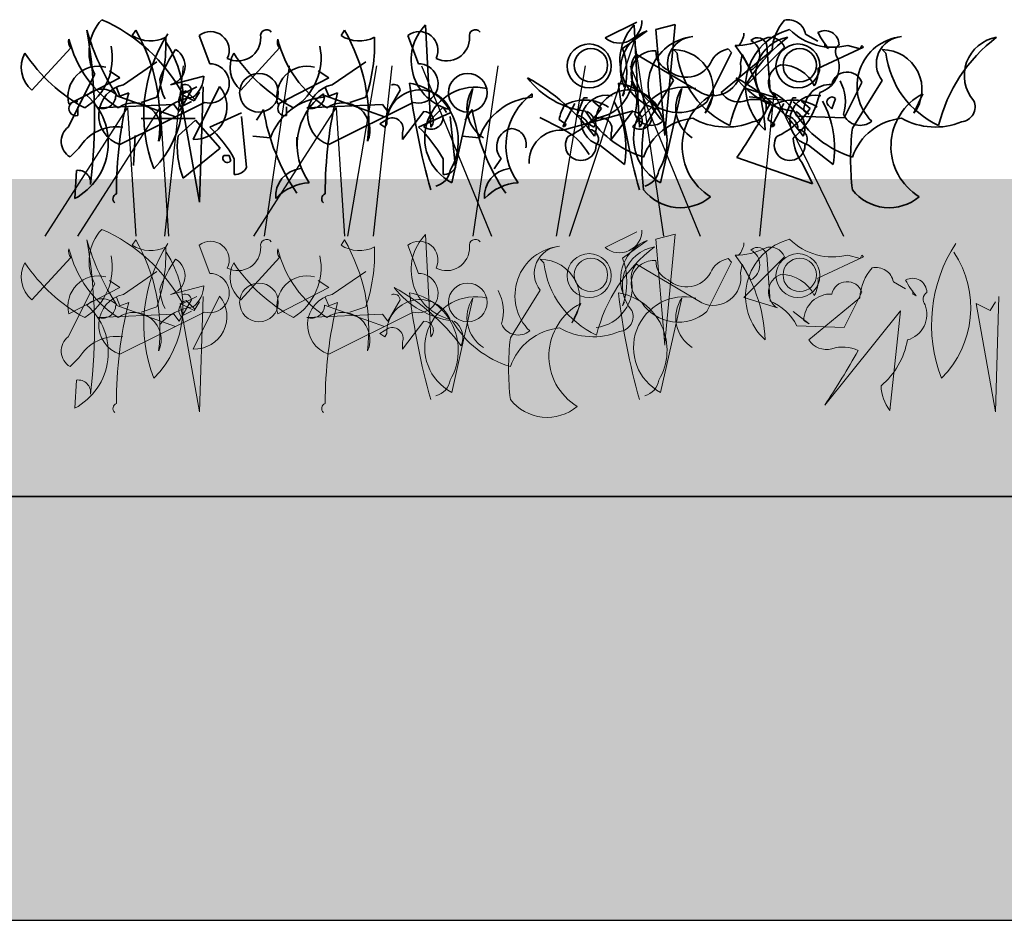
# Model space of a CAD drawing. Units: millimetres. Extents: x 28385 to 31014, y -7498 to -5872.
# Drawn here: x 30272 to 30365, y -7042 to -6957 of the extents above; entities that cross this region are included whole.
import ezdxf

# ---------------------------------------------------------------- set-up
doc = ezdxf.new("R2010")
doc.units = ezdxf.units.MM
doc.header["$MEASUREMENT"] = 0
for name, color, linetype in [('1', 7, 'Continuous'), ('APP_plants', 7, 'Continuous'), ('APP_substrate', 7, 'Continuous'), ('APP_text', 7, 'Continuous')]:
    doc.layers.add(name, color=color, linetype=linetype)

# ---------------------------------------------------------------- blocks, each defined once
blk = doc.blocks.new('Sedum geotex')
at = {"layer": '1', "color": 16, "linetype": 'Continuous', "lineweight": 15}
blk.add_line((23609.345, 8707.542), (23991.233, 8707.542), dxfattribs=at)
at = {"layer": 'APP_plants', "color": 62, "lineweight": 35}
for p, q in [((23937.077, 8742.421), (23936.579, 8752.075)), ((23953.542, 8750.852), (23956.533, 8752.347)), ((23956.795, 8742.421), (23956.297, 8752.075)), ((23958.349, 8751.639), (23960.177, 8752.137)), ((23960.177, 8752.137), (23959.18, 8741.818)), ((23909.224, 8751.579), (23908.891, 8751.08)), ((23915.206, 8751.08), (23916.203, 8748.421)), ((23928.942, 8751.579), (23928.609, 8751.08)), ((23934.924, 8751.08), (23935.922, 8748.421)), ((23957.53, 8751.533), (23955.203, 8749.871)), ((23959.18, 8741.652), (23958.349, 8751.639)), ((23972.486, 8751.2), (23973.65, 8750.535)), ((23899.419, 8745.928), (23903.075, 8749.917)), ((23919.137, 8745.928), (23922.793, 8749.917)), ((23966.658, 8746.155), (23970.48, 8749.977)), ((23968.818, 8750.127), (23969.151, 8745.806)), ((23977.959, 8749.977), (23973.638, 8747.983)), ((23974.314, 8750.369), (23974.314, 8750.037)), ((23974.314, 8750.037), (23974.647, 8749.871)), ((23976.463, 8750.143), (23977.626, 8749.811)), ((23977.626, 8749.811), (23977.792, 8750.143)), ((23977.792, 8750.143), (23977.959, 8749.977)), ((23956.521, 8749.296), (23962.67, 8745.64)), ((23960.011, 8749.749), (23960.343, 8749.417)), ((23963.168, 8744.825), (23965.495, 8749.479)), ((23964.51, 8745.716), (23969.329, 8749.705)), ((23965.495, 8749.479), (23965.162, 8749.811)), ((23966.326, 8748.465), (23966.492, 8749.296)), ((23966.492, 8749.296), (23967.323, 8747.8)), ((23979.729, 8749.749), (23980.061, 8749.417)), ((23908.06, 8746.427), (23911.218, 8748.587)), ((23927.779, 8746.427), (23930.936, 8748.587)), ((23902.851, 8742.438), (23905.344, 8747.424)), ((23902.909, 8744.599), (23907.728, 8747.092)), ((23907.728, 8747.092), (23906.731, 8747.756)), ((23912.49, 8746.427), (23915.647, 8747.258)), ((23922.627, 8744.599), (23927.446, 8747.092)), ((23927.446, 8747.092), (23926.449, 8747.756)), ((23907.728, 8745.351), (23907.396, 8746.182)), ((23913.653, 8745.58), (23914.982, 8746.244)), ((23917.143, 8746.261), (23914.65, 8741.275)), ((23915.582, 8746.243), (23915.25, 8735.353)), ((23927.446, 8745.351), (23927.114, 8746.182)), ((23960.011, 8746.82), (23957.186, 8742.333)), ((23969.816, 8745.158), (23966.658, 8746.155)), ((23976.131, 8743.314), (23977.792, 8746.637)), ((23979.729, 8746.82), (23976.904, 8742.333)), ((23907.331, 8745.428), (23912.981, 8743.418)), ((23908.559, 8745.684), (23907.728, 8745.351)), ((23911.218, 8745.264), (23909.722, 8744.765)), ((23914.476, 8745.91), (23913.313, 8743.916)), ((23913.422, 8745.578), (23914.751, 8744.913)), ((23915.25, 8735.353), (23913.422, 8745.578)), ((23914.816, 8745.019), (23913.985, 8745.85)), ((23914.751, 8744.913), (23915.25, 8745.744)), ((23926.94, 8745.578), (23926.94, 8745.246)), ((23927.049, 8745.428), (23932.699, 8743.418)), ((23928.277, 8745.684), (23927.446, 8745.351)), ((23930.936, 8745.264), (23929.44, 8744.765)), ((23934.194, 8745.91), (23933.031, 8743.916)), ((23941.066, 8746.077), (23939.072, 8737.181)), ((23946.658, 8745.578), (23946.658, 8745.246)), ((23951.547, 8745.201), (23950.883, 8743.54)), ((23951.88, 8745.201), (23951.547, 8745.201)), ((23955.203, 8745.368), (23955.37, 8745.7)), ((23960.784, 8746.077), (23958.79, 8737.181)), ((23963.833, 8745.578), (23963.002, 8743.75)), ((23970.48, 8744.975), (23967.157, 8745.308)), ((23971.265, 8745.201), (23970.601, 8743.54)), ((23971.598, 8745.201), (23971.265, 8745.201)), ((23983.551, 8745.578), (23982.72, 8743.75)), ((23903.74, 8743.523), (23903.74, 8744.354)), ((23912.815, 8744.581), (23905.669, 8744.265)), ((23915.705, 8744.765), (23907.728, 8740.777)), ((23913.313, 8743.916), (23912.815, 8744.581)), ((23913.487, 8744.354), (23914.484, 8744.853)), ((23923.458, 8743.523), (23923.458, 8744.354)), ((23932.533, 8744.581), (23925.387, 8744.265)), ((23935.423, 8744.765), (23927.446, 8740.777)), ((23933.031, 8743.916), (23932.533, 8744.581)), ((23938.241, 8744.327), (23936.413, 8742.499)), ((23938.573, 8743.828), (23938.241, 8744.327)), ((23949.541, 8742.499), (23950.704, 8744.659)), ((23953.209, 8744.204), (23952.378, 8744.869)), ((23957.959, 8744.327), (23956.131, 8742.499)), ((23958.291, 8743.828), (23957.959, 8744.327)), ((23969.259, 8742.499), (23970.422, 8744.659)), ((23972.807, 8743.646), (23971.311, 8744.809)), ((23972.927, 8744.204), (23972.096, 8744.869)), ((23974.635, 8744.477), (23974.967, 8744.144)), ((23974.967, 8744.144), (23975.3, 8745.142)), ((23919.195, 8743.768), (23916.203, 8742.438)), ((23919.693, 8738.616), (23919.195, 8743.436)), ((23921.29, 8744.082), (23920.625, 8743.085)), ((23934.418, 8741.257), (23936.413, 8743.916)), ((23938.913, 8743.768), (23935.922, 8742.438)), ((23939.411, 8738.616), (23938.913, 8743.436)), ((23941.008, 8744.082), (23940.343, 8743.085)), ((23949.375, 8742.333), (23947.381, 8743.33)), ((23949.541, 8742.14), (23956.189, 8743.968)), ((23954.137, 8741.257), (23956.131, 8743.916)), ((23971.644, 8743.48), (23976.131, 8743.314)), ((23972.308, 8743.978), (23972.807, 8743.646)), ((23909.724, 8743.252), (23914.845, 8743.252)), ((23913.212, 8741.607), (23914.874, 8743.103)), ((23914.874, 8743.103), (23917.201, 8740.444)), ((23932.258, 8742.753), (23933.089, 8743.251)), ((23932.757, 8742.421), (23932.258, 8742.753)), ((23932.923, 8742.753), (23932.757, 8742.421)), ((23949.209, 8743.164), (23949.874, 8742.665)), ((23949.707, 8742.499), (23949.541, 8742.499)), ((23949.874, 8742.665), (23949.707, 8742.499)), ((23951.976, 8742.753), (23952.807, 8743.251)), ((23952.475, 8742.421), (23951.976, 8742.753)), ((23952.641, 8742.753), (23952.475, 8742.421)), ((23968.927, 8743.164), (23969.592, 8742.665)), ((23969.425, 8742.499), (23969.259, 8742.499)), ((23969.592, 8742.665), (23969.425, 8742.499)), ((23909.159, 8741.642), (23908.992, 8738.816)), ((23921.955, 8741.423), (23920.293, 8741.59)), ((23924.447, 8741.475), (23924.447, 8740.644)), ((23934.418, 8741.922), (23934.418, 8741.257)), ((23941.673, 8741.423), (23940.011, 8741.59)), ((23954.137, 8741.922), (23954.137, 8741.257)), ((23959.18, 8741.818), (23959.18, 8741.652)), ((23903.848, 8740.444), (23903.017, 8739.613)), ((23917.201, 8740.444), (23913.711, 8737.619)), ((23917.533, 8739.753), (23918.032, 8739.753)), ((23918.032, 8739.753), (23918.198, 8739.255)), ((23918.53, 8739.447), (23918.53, 8737.951)), ((23938.248, 8739.447), (23938.248, 8737.951)), ((23943.725, 8739.481), (23943.06, 8738.484)), ((23973.151, 8737.075), (23966.005, 8739.567)), ((23972.154, 8739.069), (23973.151, 8737.075)), ((23903.451, 8735.685), (23903.617, 8738.344))]:
    blk.add_line(p, q, dxfattribs=at)
at = {"layer": 'APP_plants', "color": 72}
for p, q in [((23950.199, 8732.141), (23956.324, 8750.572)), ((23956.324, 8750.572), (23959.063, 8732.141)), ((23911.965, 8732.141), (23913.719, 8748.219)), ((23923.71, 8748.219), (23921.341, 8732.141)), ((23929.243, 8732.141), (23931.988, 8748.219)), ((23931.683, 8732.141), (23933.437, 8748.219)), ((23936.195, 8748.219), (23942.811, 8732.141)), ((23943.428, 8748.219), (23941.059, 8732.141)), ((23948.961, 8732.141), (23951.706, 8748.219)), ((23955.913, 8748.219), (23962.529, 8732.141)), ((23968.151, 8732.141), (23969.505, 8745.593)), ((23969.505, 8745.593), (23976.055, 8732.141)), ((23900.657, 8732.141), (23908.445, 8744.264)), ((23903.752, 8732.141), (23911.54, 8744.264)), ((23908.445, 8744.264), (23909.227, 8732.141)), ((23911.54, 8744.264), (23912.322, 8732.141)), ((23920.375, 8732.141), (23928.163, 8744.264)), ((23928.163, 8744.264), (23928.945, 8732.141))]:
    blk.add_line(p, q, dxfattribs=at)
at = {"layer": 'APP_plants', "color": 2, "lineweight": 35}
for p, q in [((23953.043, 8740.731), (23955.37, 8738.903)), ((23972.761, 8740.731), (23975.088, 8738.903))]:
    blk.add_line(p, q, dxfattribs=at)
at = {"layer": 'APP_plants', "color": 7, "lineweight": 5}
for p, q in [((23937.077, 8722.624), (23936.579, 8732.279)), ((23953.542, 8731.055), (23956.533, 8732.551)), ((23958.349, 8731.843), (23960.177, 8732.341)), ((23960.177, 8732.341), (23959.18, 8722.022)), ((23909.224, 8731.782), (23908.891, 8731.284)), ((23915.206, 8731.284), (23916.203, 8728.625)), ((23928.942, 8731.782), (23928.609, 8731.284)), ((23934.924, 8731.284), (23935.922, 8728.625)), ((23957.53, 8731.736), (23955.203, 8730.075)), ((23959.18, 8721.856), (23958.349, 8731.843)), ((23968.818, 8730.331), (23969.151, 8726.01)), ((23976.463, 8730.347), (23977.626, 8730.015)), ((23977.626, 8730.015), (23977.792, 8730.347)), ((23977.792, 8730.347), (23977.959, 8730.181)), ((23899.419, 8726.132), (23903.075, 8730.121)), ((23919.137, 8726.132), (23922.793, 8730.121)), ((23947.424, 8729.953), (23947.757, 8729.62)), ((23956.521, 8729.5), (23962.67, 8725.844)), ((23963.168, 8725.029), (23965.495, 8729.682)), ((23965.495, 8729.682), (23965.162, 8730.015)), ((23966.326, 8728.669), (23966.492, 8729.5)), ((23966.492, 8729.5), (23967.323, 8728.004)), ((23966.658, 8726.359), (23970.48, 8730.181)), ((23977.959, 8730.181), (23973.638, 8728.187)), ((23908.06, 8726.631), (23911.218, 8728.791)), ((23927.779, 8726.631), (23930.936, 8728.791)), ((23902.851, 8722.642), (23905.344, 8727.628)), ((23907.728, 8727.295), (23906.731, 8727.96)), ((23927.446, 8727.295), (23926.449, 8727.96)), ((23980.772, 8727.818), (23981.935, 8727.154)), ((23902.909, 8724.803), (23907.728, 8727.295)), ((23912.49, 8726.631), (23915.647, 8727.462)), ((23922.627, 8724.803), (23927.446, 8727.295)), ((23947.424, 8727.023), (23944.599, 8722.536)), ((23976.131, 8723.517), (23977.792, 8726.841)), ((23982.6, 8726.987), (23982.6, 8726.655)), ((23982.6, 8726.655), (23982.932, 8726.489)), ((23907.728, 8725.555), (23907.396, 8726.386)), ((23908.559, 8725.888), (23907.728, 8725.555)), ((23914.476, 8726.114), (23913.313, 8724.12)), ((23915.25, 8715.557), (23913.422, 8725.782)), ((23913.422, 8725.782), (23914.751, 8725.117)), ((23913.653, 8725.784), (23914.982, 8726.448)), ((23914.816, 8725.223), (23913.985, 8726.054)), ((23917.143, 8726.464), (23914.65, 8721.479)), ((23914.751, 8725.117), (23915.25, 8725.948)), ((23915.582, 8726.447), (23915.25, 8715.557)), ((23927.446, 8725.555), (23927.114, 8726.386)), ((23928.277, 8725.888), (23927.446, 8725.555)), ((23934.194, 8726.114), (23933.031, 8724.12)), ((23941.066, 8726.28), (23939.072, 8717.385)), ((23951.247, 8725.782), (23950.416, 8723.954)), ((23955.203, 8725.571), (23955.37, 8725.904)), ((23960.784, 8726.28), (23958.79, 8717.385)), ((23969.816, 8725.362), (23966.658, 8726.359)), ((23972.795, 8722.334), (23977.614, 8726.323)), ((23990.411, 8715.557), (23988.583, 8725.782)), ((23988.583, 8725.782), (23989.912, 8725.117)), ((23989.912, 8725.117), (23990.411, 8725.948)), ((23990.743, 8726.447), (23990.411, 8715.557)), ((23912.815, 8724.785), (23905.669, 8724.469)), ((23907.331, 8725.632), (23912.981, 8723.622)), ((23915.705, 8724.969), (23907.728, 8720.98)), ((23911.218, 8725.467), (23909.722, 8724.969)), ((23913.313, 8724.12), (23912.815, 8724.785)), ((23913.487, 8724.558), (23914.484, 8725.057)), ((23932.533, 8724.785), (23925.387, 8724.469)), ((23927.049, 8725.632), (23932.699, 8723.622)), ((23935.423, 8724.969), (23927.446, 8720.98)), ((23930.936, 8725.467), (23929.44, 8724.969)), ((23933.031, 8724.12), (23932.533, 8724.785)), ((23972.807, 8723.85), (23971.311, 8725.013)), ((23981.436, 8725.081), (23974.29, 8716.185)), ((23980.439, 8715.687), (23981.436, 8725.081)), ((23934.418, 8721.461), (23936.413, 8724.12)), ((23972.308, 8724.182), (23972.807, 8723.85)), ((23932.258, 8722.957), (23933.089, 8723.455)), ((23932.757, 8722.624), (23932.258, 8722.957)), ((23932.923, 8722.957), (23932.757, 8722.624)), ((23971.644, 8723.684), (23976.131, 8723.517)), ((23934.418, 8722.126), (23934.418, 8721.461)), ((23959.18, 8722.022), (23959.18, 8721.856)), ((23903.848, 8720.648), (23903.017, 8719.817)), ((23903.451, 8715.889), (23903.617, 8718.548))]:
    blk.add_line(p, q, dxfattribs=at)
at = {"layer": 'APP_plants', "color": 62, "lineweight": 35}
for centre, radius in [((23952.046, 8748.209), 2.077), ((23952.212, 8748.276), 1.579), ((23971.764, 8748.209), 2.077), ((23971.93, 8748.276), 1.579), ((23920.857, 8745.679), 1.828), ((23940.575, 8745.679), 1.828)]:
    blk.add_circle(centre, radius, dxfattribs=at)
at = {"layer": 'APP_plants', "color": 7, "lineweight": 5}
for centre, radius in [((23952.046, 8728.413), 2.077), ((23971.764, 8728.413), 2.077), ((23952.212, 8728.48), 1.579), ((23971.93, 8728.48), 1.579), ((23920.857, 8725.883), 1.828), ((23940.575, 8725.883), 1.828)]:
    blk.add_circle(centre, radius, dxfattribs=at)
at = {"layer": 'APP_plants', "color": 62, "lineweight": 35}
for centre, radius, start, end in [((23909.269, 8749.536), 4.458, 137.01165, 208.28359), ((23899.529, 8737.821), 16.115, 28.78124, 66.29132), ((23940.026, 8748.744), 4.794, 135.97383, 256.48402), ((23954.9, 8752.494), 2.131, 230.40744, 0.51925), ((23959.744, 8748.744), 4.794, 135.97383, 256.48402), ((23973.905, 8749.472), 4.582, 138.14389, 177.09584), ((23970.855, 8750.913), 1.657, 9.97903, 102.64083), ((23925.821, 8757.597), 22.045, 195.84857, 213.50516), ((23854.974, 8743.159), 50.348, 352.99039, 9.6246), ((23910.616, 8753.76), 3.186, 237.24238, 296.73204), ((23894.575, 8743.095), 16.928, 353.20684, 30.07664), ((23924.032, 8743.579), 14.049, 146.93202, 201.14755), ((23896.901, 8750.255), 15.162, 340.77862, 2.48961), ((23916.287, 8749.693), 1.758, 333.90152, 127.91076), ((23918.862, 8750.838), 2.162, 242.53331, 2.01798), ((23921.577, 8751.052), 0.571, 39.09398, 194.03612), ((23930.334, 8753.76), 3.186, 237.24238, 296.73204), ((23914.293, 8743.095), 16.928, 353.20684, 30.07664), ((23916.619, 8750.255), 15.162, 340.77862, 2.48961), ((23936.005, 8749.693), 1.758, 333.90152, 127.91076), ((23938.58, 8750.838), 2.162, 242.53331, 2.01798), ((23941.295, 8751.052), 0.571, 39.09398, 194.03612), ((23958.955, 8747.851), 3.948, 111.16163, 204.74113), ((23962.307, 8746.313), 4.685, 95.73594, 225.33242), ((23962.009, 8748.42), 2.56, 93.8211, 218.67991), ((23979.727, 8739.071), 14.821, 126.97401, 166.27915), ((23965.928, 8756.052), 5.909, 269.02492, 297.45612), ((23964.78, 8751.407), 1.882, 317.14884, 356.45398), ((23972.365, 8746.269), 5.545, 104.47407, 227.97237), ((23967.941, 8749.989), 0.888, 8.97337, 134.15674), ((23971.402, 8747.318), 3.642, 99.31324, 220.97633), ((23969.151, 8749.478), 1.42, 20.55739, 110.5547), ((23975.05, 8755.766), 5.797, 225.3875, 284.10226), ((23974.314, 8750.215), 1.33, 359.48847, 119.99866), ((23981.379, 8755.439), 8.737, 207.78527, 219.59486), ((23982.025, 8746.313), 4.685, 95.73594, 225.33242), ((23981.727, 8748.42), 2.56, 93.8211, 218.67991), ((23999.445, 8739.071), 14.821, 126.97401, 166.27915), ((23991.12, 8747.318), 3.642, 99.31324, 220.97633), ((23903.823, 8750.498), 0.947, 164.74646, 217.87341), ((23913.393, 8753.341), 10.8, 193.89326, 237.32381), ((23901.42, 8748.971), 5.585, 302.29418, 11.30864), ((23904.223, 8745.174), 9.454, 315.18153, 33.65502), ((23923.541, 8750.498), 0.947, 164.74646, 217.87341), ((23933.111, 8753.341), 10.8, 193.89326, 237.32381), ((23921.139, 8748.971), 5.585, 302.29418, 11.30864), ((23948.925, 8747.619), 6.669, 340.26935, 19.73065), ((23954.743, 8741.73), 13.916, 1.73181, 37.19983), ((23966.542, 8749.213), 1.614, 298.94115, 61.05885), ((23976.09, 8749.546), 0.794, 124.14381, 219.59599), ((23901.172, 8748.07), 2.768, 150.86484, 230.70375), ((23911.931, 8758.152), 15.808, 213.53695, 241.56862), ((23922.238, 8743.045), 11.424, 144.06049, 160.14497), ((23912.055, 8748.191), 1.817, 283.85056, 59.08791), ((23920.89, 8748.07), 2.768, 150.86484, 230.70375), ((23931.649, 8758.152), 15.808, 213.53695, 241.56862), ((23957.886, 8748.026), 1.865, 137.06495, 181.82296), ((23958.191, 8747.482), 2.169, 85.81884, 237.31127), ((23960.217, 8749.549), 1.871, 177.07787, 247.86452), ((23960.018, 8746.007), 3.742, 322.89295, 90.11305), ((23969.018, 8750.515), 8.745, 187.21474, 245.04176), ((23965.561, 8747.609), 2.238, 100.26828, 157.05133), ((23973.151, 8748.126), 2.5, 285.42256, 21.44734), ((23979.736, 8746.007), 3.742, 322.89295, 90.11305), ((23988.737, 8750.515), 8.745, 187.21474, 245.04176), ((23905.679, 8745.319), 2.862, 75.4261, 194.5739), ((23916.195, 8746.56), 1.861, 254.73444, 89.73522), ((23925.397, 8745.319), 2.862, 75.4261, 194.5739), ((23935.913, 8746.56), 1.861, 254.73444, 89.73522), ((23961.248, 8749.7), 2.561, 227.33815, 331.5865), ((23963.764, 8748.002), 2.603, 245.13831, 10.25017), ((23970.737, 8746.657), 1.76, 109.55122, 238.43077), ((23970.16, 8744.837), 3.478, 25.25337, 90.19534), ((23970.979, 8747.651), 2.68, 330.25517, 7.12497), ((23912.933, 8747.369), 2.717, 309.2077, 357.66219), ((23936.569, 8729.638), 19.942, 36.82355, 61.06526), ((23952.775, 8752.138), 8.276, 217.59022, 262.54675), ((23952.258, 8747.142), 3.854, 276.57109, 12.35355), ((23972.493, 8752.138), 8.276, 217.59022, 262.54675), ((23956.287, 8729.638), 19.942, 36.82355, 61.06526), ((23976.402, 8746.172), 1.466, 18.49152, 168.2414), ((23908.658, 8743.557), 2.932, 101.7586, 251.50848), ((23915.92, 8747.151), 4.433, 182.91645, 207.59379), ((23913.895, 8745.883), 0.582, 2.7274, 115.34508), ((23914.775, 8744.329), 3.056, 267.66348, 39.20642), ((23928.376, 8743.557), 2.932, 101.7586, 251.50848), ((23933.613, 8745.883), 0.582, 2.7274, 115.34508), ((23998.955, 8754.011), 64.303, 186.64012, 195.78706), ((23934.192, 8741.158), 5.489, 329.15881, 80.65902), ((23941.3, 8741.417), 4.786, 76.76676, 242.25898), ((24018.673, 8754.011), 64.303, 186.64012, 195.78706), ((23953.91, 8741.158), 5.489, 329.15881, 80.65902), ((23952.476, 8744.834), 4.056, 342.97115, 29.04687), ((23961.018, 8741.417), 4.786, 76.76676, 242.25898), ((23974.86, 8743.921), 2.552, 87.58033, 178.72445), ((23972.194, 8744.834), 4.056, 342.97115, 29.04687), ((23900.665, 8740.951), 5.957, 297.87612, 48.48367), ((23906.034, 8744.054), 1.965, 44.37573, 136.28272), ((23906.097, 8745.422), 1.234, 249.68824, 0.2958), ((23946.22, 8736.25), 38.825, 165.93769, 180.18729), ((23915.216, 8740.357), 4.939, 96.58342, 138.93366), ((23914.235, 8744.936), 0.947, 105.25621, 217.87389), ((23927.373, 8739.518), 5.744, 94.32296, 160.6294), ((23930.474, 8740.715), 6.012, 126.00468, 216.002), ((23925.815, 8745.422), 1.234, 249.68824, 0.2958), ((23965.938, 8736.25), 38.825, 165.93769, 180.18729), ((23936.047, 8742.82), 3.125, 23.81957, 181.23804), ((23943.811, 8744.231), 3.308, 146.09088, 238.09864), ((23947.091, 8739.518), 5.744, 94.32296, 160.6294), ((23950.192, 8740.715), 6.012, 126.00468, 216.002), ((23955.765, 8742.82), 3.125, 23.81957, 181.23804), ((23960.456, 8747.918), 4.113, 213.34953, 311.25837), ((23963.529, 8744.231), 3.308, 146.09088, 238.09864), ((23966.423, 8740.621), 5.593, 117.58266, 238.50315), ((23966.172, 8746.813), 1.991, 213.42639, 284.49858), ((23967.222, 8741.241), 4.957, 26.85585, 67.09402), ((23966.682, 8746.952), 7.24, 309.86707, 350.16965), ((23974.967, 8744.809), 0.47, 45, 225), ((23986.141, 8740.621), 5.593, 117.58266, 238.50315), ((23903.59, 8744.188), 0.681, 77.31962, 282.68038), ((23909.058, 8742.168), 2.563, 335.18494, 125.69572), ((23923.308, 8744.188), 0.681, 77.31962, 282.68038), ((23928.776, 8742.168), 2.563, 335.18494, 125.69572), ((23954.112, 8742.083), 5.021, 151.31472, 167.57319), ((23951.647, 8740.972), 4.02, 56.57101, 118.84777), ((23902.582, 8781.983), 76.299, 326.22644, 330.76503), ((23967.712, 8741.743), 3.311, 64.0207, 108.35115), ((23967.358, 8744.348), 1.419, 275.28124, 24.20589), ((23973.83, 8742.083), 5.021, 151.31472, 167.57319), ((23971.365, 8740.972), 4.02, 56.57101, 118.84777), ((23987.076, 8744.348), 1.419, 275.28124, 24.20589), ((23940.689, 8747.257), 19.657, 189.2934, 214.28524), ((23936.45, 8743.037), 0.88, 315.46473, 92.46025), ((23937.128, 8743.351), 1.113, 230.00418, 358.88373), ((23960.407, 8747.257), 19.657, 189.2934, 214.28524), ((23946.711, 8748.716), 7.911, 294.97714, 325.22468), ((23950.721, 8742.225), 1.325, 359.36726, 83.00459), ((23960.055, 8748.895), 9.717, 210.71104, 252.82131), ((23950.884, 8742.377), 1.827, 334.47807, 57.41272), ((23956.168, 8743.037), 0.88, 315.46473, 92.46025), ((23956.846, 8743.351), 1.113, 230.00418, 358.88373), ((23957.933, 8744.311), 1.713, 202.83365, 309.09386), ((23966.429, 8748.716), 7.911, 294.97714, 325.22468), ((23970.439, 8742.225), 1.325, 359.36726, 83.00459), ((23979.773, 8748.895), 9.717, 210.71104, 252.82131), ((23970.602, 8742.377), 1.827, 334.47807, 57.41272), ((23977.651, 8744.311), 1.713, 202.83365, 309.09386), ((23903.888, 8741.082), 1.707, 127.39933, 239.33359), ((23907.463, 8738.238), 4.235, 82.67902, 148.60299), ((23906.647, 8732.605), 13.712, 29.93193, 45.81804), ((23933.438, 8742.271), 1.041, 340.40892, 109.59108), ((23926.365, 8732.605), 13.712, 29.93193, 45.81804), ((23953.156, 8742.271), 1.041, 340.40892, 109.59108), ((23962.374, 8737.798), 5.496, 95.58472, 160.72973), ((23965.002, 8748.858), 6.423, 240.49111, 292.77597), ((23982.092, 8737.798), 5.496, 95.58472, 160.72973), ((23984.721, 8748.858), 6.423, 240.49111, 292.77597), ((23920.774, 8740.527), 7.639, 171.87068, 202.37935), ((23945.035, 8740.607), 1.728, 100.43707, 220.68286), ((23944.603, 8740.823), 1.489, 346.62909, 85.42565), ((23949.375, 8739.149), 2.996, 86.82138, 183.17862), ((23946.899, 8737.028), 5.854, 28.71098, 64.98424), ((23951.257, 8740.734), 1.453, 146.05865, 359.2333), ((23952.004, 8741.296), 0.915, 320.52814, 87.39684), ((23982.535, 8739.424), 25.516, 173.45539, 186.54461), ((23970.975, 8740.734), 1.453, 146.05865, 359.2333), ((23971.722, 8741.296), 0.915, 320.52814, 87.39684), ((24002.253, 8739.424), 25.516, 173.45539, 186.54461), ((23975.519, 8741.582), 4.2, 182.55194, 216.75571), ((23917.865, 8739.504), 0.415, 143.1301, 323.1301), ((23903.783, 8737.181), 1.175, 351.8699, 98.1301), ((23918.558, 8739.253), 1.302, 268.78181, 330.70795), ((23925.029, 8735.935), 2.588, 95.52888, 185.5262), ((23937.066, 8738.641), 1.864, 285.89548, 350.83745), ((23938.276, 8739.253), 1.302, 268.78181, 330.70795), ((23944.747, 8735.935), 2.588, 95.52888, 185.5262), ((23956.784, 8738.641), 1.864, 285.89548, 350.83745), ((23925.841, 8732.615), 4.572, 92.88305, 137.8093), ((23945.559, 8732.615), 4.572, 92.88305, 137.8093), ((23907.55, 8735.66), 0.488, 108.43497, 228.94516), ((23927.268, 8735.66), 0.488, 108.43497, 228.94516), ((23960.667, 8739.259), 4.432, 218.23773, 309.74426), ((23980.385, 8739.259), 4.432, 218.23773, 309.74426)]:
    blk.add_arc(centre, radius, start, end, dxfattribs=at)
at = {"layer": 'APP_plants', "color": 2, "lineweight": 35}
for centre, radius, start, end in [((23953.682, 8743.043), 2.399, 77.37531, 254.5522), ((23973.4, 8743.043), 2.399, 77.37531, 254.5522), ((23946.395, 8740.481), 9.112, 350.02371, 28.90093), ((23966.113, 8740.481), 9.112, 350.02371, 28.90093)]:
    blk.add_arc(centre, radius, start, end, dxfattribs=at)
at = {"layer": 'APP_plants', "color": 7, "lineweight": 5}
for centre, radius, start, end in [((23909.269, 8729.74), 4.458, 137.01165, 208.28359), ((23899.529, 8718.025), 16.115, 28.78124, 66.29132), ((23940.026, 8728.947), 4.794, 135.97383, 256.48402), ((23954.9, 8732.698), 2.131, 230.40744, 0.51925), ((23854.974, 8723.363), 50.348, 352.99039, 9.6246), ((23925.821, 8737.801), 22.045, 195.84857, 213.50516), ((23910.616, 8733.964), 3.186, 237.24238, 296.73204), ((23894.575, 8723.299), 16.928, 353.20684, 30.07664), ((23924.032, 8723.783), 14.049, 146.93202, 201.14755), ((23916.287, 8729.897), 1.758, 333.90152, 127.91076), ((23921.577, 8731.256), 0.571, 39.09398, 194.03612), ((23930.334, 8733.964), 3.186, 237.24238, 296.73204), ((23914.293, 8723.299), 16.928, 353.20684, 30.07664), ((23936.005, 8729.897), 1.758, 333.90152, 127.91076), ((23941.295, 8731.256), 0.571, 39.09398, 194.03612), ((23958.955, 8728.055), 3.948, 111.16163, 204.74113), ((23964.78, 8731.611), 1.882, 317.14884, 356.45398), ((23972.365, 8726.473), 5.545, 104.47407, 227.97237), ((23975.05, 8735.97), 5.797, 225.3875, 284.10226), ((23998.434, 8723.783), 14.049, 146.93202, 201.14755), ((23903.823, 8730.702), 0.947, 164.74646, 217.87341), ((23913.393, 8733.545), 10.8, 193.89326, 237.32381), ((23904.223, 8725.378), 9.454, 315.18153, 33.65502), ((23896.901, 8730.459), 15.162, 340.77862, 2.48961), ((23918.862, 8731.041), 2.162, 242.53331, 2.01798), ((23923.541, 8730.702), 0.947, 164.74646, 217.87341), ((23933.111, 8733.545), 10.8, 193.89326, 237.32381), ((23916.619, 8730.459), 15.162, 340.77862, 2.48961), ((23938.58, 8731.041), 2.162, 242.53331, 2.01798), ((23949.721, 8726.517), 4.685, 95.73594, 225.33242), ((23949.423, 8728.623), 2.56, 93.8211, 218.67991), ((23967.141, 8719.275), 14.821, 126.97401, 166.27915), ((23958.816, 8727.522), 3.642, 99.31324, 220.97633), ((23965.928, 8736.255), 5.909, 269.02492, 297.45612), ((23954.743, 8721.933), 13.916, 1.73181, 37.19983), ((23967.941, 8730.192), 0.888, 8.97337, 134.15674), ((23966.542, 8729.417), 1.614, 298.94115, 61.05885), ((23969.151, 8729.682), 1.42, 20.55739, 110.5547), ((23978.625, 8725.378), 9.454, 315.18153, 33.65502), ((23901.172, 8728.274), 2.768, 150.86484, 230.70375), ((23911.931, 8738.356), 15.808, 213.53695, 241.56862), ((23901.42, 8729.175), 5.585, 302.29418, 11.30864), ((23922.238, 8723.249), 11.424, 144.06049, 160.14497), ((23912.055, 8728.395), 1.817, 283.85056, 59.08791), ((23920.89, 8728.274), 2.768, 150.86484, 230.70375), ((23931.649, 8738.356), 15.808, 213.53695, 241.56862), ((23921.139, 8729.175), 5.585, 302.29418, 11.30864), ((23947.432, 8726.211), 3.742, 322.89295, 90.11305), ((23956.432, 8730.719), 8.745, 187.21474, 245.04176), ((23948.925, 8727.823), 6.669, 340.26935, 19.73065), ((23957.886, 8728.23), 1.865, 137.06495, 181.82296), ((23958.191, 8727.685), 2.169, 85.81884, 237.31127), ((23960.217, 8729.753), 1.871, 177.07787, 247.86452), ((23965.561, 8727.813), 2.238, 100.26828, 157.05133), ((23916.195, 8726.764), 1.861, 254.73444, 89.73522), ((23935.913, 8726.764), 1.861, 254.73444, 89.73522), ((23961.248, 8729.904), 2.561, 227.33815, 331.5865), ((23963.764, 8728.206), 2.603, 245.13831, 10.25017), ((23970.737, 8726.861), 1.76, 109.55122, 238.43077), ((23970.16, 8725.041), 3.478, 25.25337, 90.19534), ((23982.19, 8726.091), 4.582, 138.14389, 177.09584), ((23979.14, 8727.531), 1.657, 9.97903, 102.64083), ((23905.679, 8725.523), 2.862, 75.4261, 194.5739), ((23925.397, 8725.523), 2.862, 75.4261, 194.5739), ((23952.258, 8727.346), 3.854, 276.57109, 12.35355), ((23970.979, 8727.854), 2.68, 330.25517, 7.12497), ((23976.402, 8726.376), 1.466, 18.49152, 168.2414), ((23982.6, 8726.833), 1.33, 359.48847, 119.99866), ((23989.664, 8732.057), 8.737, 207.78527, 219.59486), ((23908.658, 8723.761), 2.932, 101.7586, 251.50848), ((23915.92, 8727.355), 4.433, 182.91645, 207.59379), ((23913.895, 8726.087), 0.582, 2.7274, 115.34508), ((23912.933, 8727.572), 2.717, 309.2077, 357.66219), ((23928.376, 8723.761), 2.932, 101.7586, 251.50848), ((23933.613, 8726.087), 0.582, 2.7274, 115.34508), ((23940.189, 8732.342), 8.276, 217.59022, 262.54675), ((23923.983, 8709.841), 19.942, 36.82355, 61.06526), ((23934.192, 8721.362), 5.489, 329.15881, 80.65902), ((23998.955, 8734.215), 64.303, 186.64012, 195.78706), ((23939.89, 8725.038), 4.056, 342.97115, 29.04687), ((23953.91, 8721.362), 5.489, 329.15881, 80.65902), ((24018.673, 8734.215), 64.303, 186.64012, 195.78706), ((23974.86, 8724.125), 2.552, 87.58033, 178.72445), ((23984.375, 8726.164), 0.794, 124.14381, 219.59599), ((23906.034, 8724.258), 1.965, 44.37573, 136.28272), ((23946.22, 8716.454), 38.825, 165.93769, 180.18729), ((23914.235, 8725.14), 0.947, 105.25621, 217.87389), ((23914.775, 8724.533), 3.056, 267.66348, 39.20642), ((23965.938, 8716.454), 38.825, 165.93769, 180.18729), ((23936.047, 8723.024), 3.125, 23.81957, 181.23804), ((23941.3, 8721.621), 4.786, 76.76676, 242.25898), ((23943.811, 8724.435), 3.308, 146.09088, 238.09864), ((23953.836, 8720.824), 5.593, 117.58266, 238.50315), ((23961.018, 8721.621), 4.786, 76.76676, 242.25898), ((23960.456, 8728.122), 4.113, 213.34953, 311.25837), ((23963.529, 8724.435), 3.308, 146.09088, 238.09864), ((23967.222, 8721.444), 4.957, 26.85585, 67.09402), ((23981.436, 8724.744), 2.5, 285.42256, 21.44734), ((23900.665, 8721.155), 5.957, 297.87612, 48.48367), ((23906.097, 8725.626), 1.234, 249.68824, 0.2958), ((23909.058, 8722.372), 2.563, 335.18494, 125.69572), ((23915.216, 8720.561), 4.939, 96.58342, 138.93366), ((23925.815, 8725.626), 1.234, 249.68824, 0.2958), ((23928.776, 8722.372), 2.563, 335.18494, 125.69572), ((23954.772, 8724.552), 1.419, 275.28124, 24.20589), ((23936.45, 8723.241), 0.88, 315.46473, 92.46025), ((23947.469, 8729.099), 9.717, 210.71104, 252.82131), ((23938.297, 8722.581), 1.827, 334.47807, 57.41272), ((23945.347, 8724.514), 1.713, 202.83365, 309.09386), ((23933.438, 8722.475), 1.041, 340.40892, 109.59108), ((23949.787, 8718.002), 5.496, 95.58472, 160.72973), ((23952.416, 8729.061), 6.423, 240.49111, 292.77597), ((23903.888, 8721.286), 1.707, 127.39933, 239.33359), ((23907.463, 8718.442), 4.235, 82.67902, 148.60299), ((23969.949, 8719.628), 25.516, 173.45539, 186.54461), ((23974.457, 8723.431), 1.991, 213.42639, 284.49858), ((23974.967, 8723.57), 7.24, 309.86707, 350.16965), ((23910.867, 8758.601), 76.299, 326.22644, 330.76503), ((23975.998, 8718.361), 3.311, 64.0207, 108.35115), ((23903.783, 8717.385), 1.175, 351.8699, 98.1301), ((23937.066, 8718.845), 1.864, 285.89548, 350.83745), ((23956.784, 8718.845), 1.864, 285.89548, 350.83745), ((23983.805, 8718.2), 4.2, 182.55194, 216.75571), ((23948.08, 8719.463), 4.432, 218.23773, 309.74426), ((23907.55, 8715.864), 0.488, 108.43497, 228.94516), ((23927.268, 8715.864), 0.488, 108.43497, 228.94516)]:
    blk.add_arc(centre, radius, start, end, dxfattribs=at)
blk = doc.blocks.new('Sedum 30mm')
at = {"layer": '1', "linetype": 'Continuous', "lineweight": 15}
h = blk.add_hatch(dxfattribs=at)
h.set_pattern_fill('AR-CONC', color=16, scale=0.25, style=0)
h.set_pattern_definition([(50, (0, 100), (1.793150457, -0.15688034), [0.1875, -2.0625]), (355, (0, 100), (-0.34687833, 1.880480334), [0.15, -1.65]), (100.4514, (0.1494, 99.987), (1.446273454, 1.723598855), [0.159350475, -1.75285528]), (46.1842, (0, 100.5), (2.66810262, -0.41379754), [0.28125, -3.09375]), (96.6356, (0.2223, 100.4655), (2.33665676, 2.43529468), [0.23902572, -2.6292825]), (351.1842, (0, 100.5), (2.33665486, 2.4352965), [0.225, -2.475]), (21, (0.25, 100.375), (1.49226763, -1.006547227), [0.1875, -2.0625]), (326, (0.25, 100.375), (0.60828833, 1.81287511), [0.15, -1.65]), (71.4514, (0.3744, 100.2911), (2.10055657, 0.80632624), [0.159350475, -1.75285528]), (37.5, (0, 100), (0.030399638, 0.832234635), [0, -1.63, 0, -1.675, 0, -1.65625]), (7.5, (0, 100), (0.657673844, 0.98602928), [0, -0.955, 0, -1.5925, 0, -0.63125]), (327.5, (-0.5575, 100), (1.33455609, -0.056387179), [0, -0.625, 0, -1.95, 0, -2.5875]), (317.5, (-0.8075, 100), (1.457965423, 0.250262456), [0, -0.8125, 0, -1.295, 0, -1.8375])])
edge = h.paths.add_edge_path()
edge.add_line((40705.191, -4981.522), (41087.08, -4981.522))
edge.add_line((40705.191, -5011.522), (40705.191, -4981.522))
edge.add_line((41087.08, -5011.522), (40705.191, -5011.522))
edge.add_line((41087.08, -4981.522), (41087.08, -5011.522))
at = {"layer": '1', "color": 40, "rotation": 360}
blk.add_blockref('Sedum geotex', (17095.847, -13719.064), dxfattribs=at)

msp = doc.modelspace()

# ---------------------------------------------------------------- hatches: boundary and pattern name
at = {"layer": '1', "linetype": 'Continuous', "lineweight": 30}
h = msp.add_hatch(dxfattribs=at)
h.set_pattern_fill('AR-CONC', color=18, style=0)
h.set_pattern_definition([(50, (0, -2529.1507), (7.1726018, -0.6275213), [0.75, -8.25]), (355, (0, -2529.151), (-1.3875133, 7.5219213), [0.6, -6.6]), (100.4514, (0.598, -2529.203), (5.7850938, 6.8943954), [0.6374019, -7.0114211]), (46.1842, (0, -2527.151), (10.6724105, -1.6551901), [1.125, -12.375]), (96.6356, (0.889, -2527.289), (9.346627, 9.7411787), [0.956103, -10.51713]), (351.1842, (0, -2527.151), (9.3466195, 9.741186), [0.9, -9.9]), (21, (1, -2527.6507), (5.9690705, -4.0261889), [0.75, -8.25]), (326, (1, -2527.651), (2.4331533, 7.2515005), [0.6, -6.6]), (71.4514, (1.4974, -2527.986), (8.4022263, 3.225305), [0.6374019, -7.0114211]), (37.5, (0, -2529.1507), (0.12159855, 3.32893854), [0, -6.52, 0, -6.7, 0, -6.625]), (7.5, (0, -2529.1507), (2.63069537, 3.9441171), [0, -3.82, 0, -6.37, 0, -2.525]), (327.5, (-2.23, -2529.1507), (5.33822436, -0.22554872), [0, -2.5, 0, -7.8, 0, -10.35]), (317.5, (-3.23, -2529.1507), (5.8318617, 1.0010498), [0, -3.25, 0, -5.18, 0, -7.35])])
h.paths.add_polyline_path([(29331.969, -7042.084), (29387.49, -7002.084), (28595.54, -7002.084), (28595.54, -7042.084)])
h.paths.add_polyline_path([(28595.514, -7042.084), (28595.518, -7002.084), (28470.896, -7002.084), (28470.896, -7007.053), (28470.896, -7012.053), (28470.896, -7014.553, -1), (28470.896, -7019.553), (28470.896, -7033.245), (28470.896, -7038.245), (28470.896, -7040.745, -0.278881), (28473.11, -7042.084)])
h.paths.add_polyline_path([(28470.896, -7033.245), (28470.896, -7019.553, -1), (28470.896, -7014.553), (28470.896, -7012.053), (28470.896, -7007.053), (28470.896, -7002.084), (28384.675, -7002.084), (28384.675, -7042.084), (28468.682, -7042.084, -0.278881), (28470.896, -7040.745), (28470.896, -7038.245)])
h.paths.add_polyline_path([(31013.772, -7042.089), (31013.772, -7002.089), (30012.144, -7002.089), (30067.665, -7042.089)])

# ---------------------------------------------------------------- linework, layer by layer
at = {"layer": '1', "color": 18, "linetype": 'Continuous', "lineweight": 30}
msp.add_lwpolyline([(31013.772, -7042.089), (31013.772, -7002.089), (30012.144, -7002.089), (30067.665, -7042.089)], close=True, dxfattribs=at)
at = {"layer": 'APP_substrate'}
msp.add_line((29980.407, -7002.089), (31013.772, -7002.089), dxfattribs=at)
at = {"layer": 'APP_text', "lineweight": 0, "ltscale": 1.5}
msp.add_line((30067.665, -7042.089), (31013.772, -7042.089), dxfattribs=at)

# ---------------------------------------------------------------- block references
at = {"layer": '1', "linetype": 'Continuous', "lineweight": 15}
for p in [(-10721.785, -1990.567), (-10339.896, -1990.567)]:
    msp.add_blockref('Sedum 30mm', p, dxfattribs=at)

doc.saveas('drawing.dxf')
